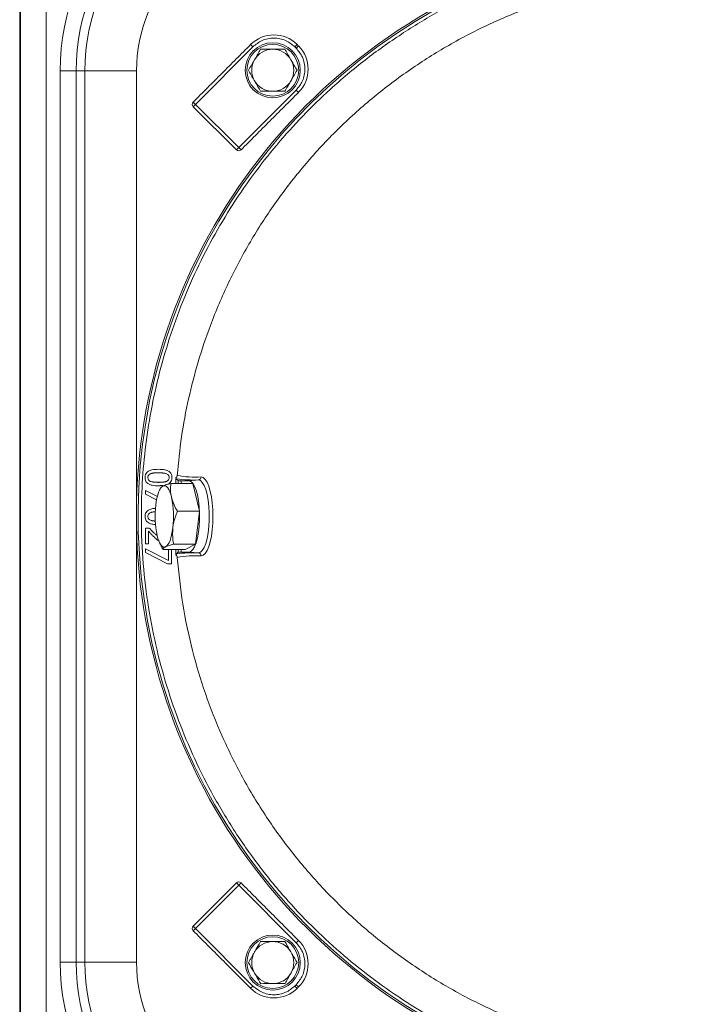
# Model space of a CAD drawing. Extents: x 3093 to 5048, y -620 to 1501.
# Drawn here: x 4260 to 4470, y -382 to -78 of the extents above; entities that cross this region are included whole.
import ezdxf

# ---------------------------------------------------------------- set-up
doc = ezdxf.new("R2010")
doc.units = 0
doc.header["$LTSCALE"] = 5
doc.layers.add('SLD-0', color=7, linetype='Continuous')
doc.styles.add('Brunner 2014', font='arial.ttf', dxfattribs={"height": 35})
doc.styles.add('STANDARD-BrunnerGroßer Text', font='arial.ttf')
doc.dimstyles.new('STANDARD-Brunner 2014', dxfattribs={"dimscale": 5, "dimtxt": 35, "dimasz": 5, "dimexe": 3.175, "dimexo": 0, "dimgap": 0.762, "dimtad": 1, "dimdec": 0, "dimrnd": 1e-08, "dimtxsty": 'Brunner 2014', "dimcen": 0.09, "dimdle": 10, "dimclrd": 7, "dimclre": 7, "dimclrt": 7, "dimadec": 1, "dimazin": 2, "dimtfac": 0.666667, "dimtdec": 0, "dimtmove": 0, "dimatfit": 3, "dimldrblk": 'Filled-1', "dimfxl": 1, "dimtolj": 1, "dimlwd": 5, "dimlwe": 5, "dimarcsym": 0})
doc.dimstyles.new('STANDARD-Brunner-IIGroßer Text', dxfattribs={"dimscale": 5, "dimtxt": 5.25, "dimasz": 3, "dimexe": 3.175, "dimexo": 0, "dimgap": 0.762, "dimtad": 1, "dimdec": 1, "dimrnd": 1e-08, "dimtxsty": 'STANDARD-BrunnerGroßer Text', "dimblk": 'Filled-1', "dimcen": 0.09, "dimdle": 10, "dimclrd": 7, "dimclre": 7, "dimclrt": 7, "dimadec": 1, "dimazin": 2, "dimtfac": 0.666667, "dimtmove": 0, "dimatfit": 3, "dimldrblk": 'Filled-1', "dimfxl": 1, "dimtolj": 1, "dimlwd": 25, "dimlwe": 25, "dimarcsym": 0})

# ---------------------------------------------------------------- blocks, each defined once
blk = doc.blocks.new('Filled-1')
at = {"color": 0}
for p, q in [((0, 0), (-1, 0.167)), ((-1, 0.167), (-1, -0.167)), ((-1, 0), (0, 0)), ((-1, -0.167), (0, 0))]:
    blk.add_line(p, q, dxfattribs=at)
at = {"color": 0, "flags": 128}
blk.add_lwpolyline([(-1, -0.167), (0, 0), (-1, 0.167), (-1, -0.167)], dxfattribs=at)
at = {"color": 0}
blk.add_solid([(-1, -0.167), (0, 0), (-1, 0.167), (-1, -0.167)], dxfattribs=at)
blk = doc.blocks.new('*D25')
at = {"layer": 'Defpoints', "color": 0}
for p in [(4267.75, -6.24), (3952.63, -456.56), (4267.75, -456.56)]:
    blk.add_point(p, dxfattribs=at)
at = {"layer": 'SLD-0', "color": 7, "lineweight": 15}
for p, q in [((4267.75, -6.24), (3936.75, -6.24)), ((3952.63, -31.24), (3952.63, -431.56)), ((4267.75, -456.56), (3936.75, -456.56))]:
    blk.add_line(p, q, dxfattribs=at)
at = {"layer": 'SLD-0', "color": 7, "lineweight": 15, "xscale": 25, "yscale": 25, "zscale": 25}
for p, rotation in [((3952.63, -6.24), 90), ((3952.63, -456.56), 270)]:
    blk.add_blockref('Filled-1', p, dxfattribs=dict(at, rotation=rotation))
at = {"layer": 'SLD-0', "color": 7, "lineweight": 15, "insert": (3907.97, -226.9), "char_height": 40, "attachment_point": 2, "rotation": 90, "style": 'STANDARD-BrunnerGroßer Text'}
blk.add_mtext('\\A1;450', dxfattribs=at)
blk = doc.blocks.new('*D47')
at = {"color": 7, "lineweight": 5}
for p, q in [((4475.94, -231.4), (4475.94, -537.03)), ((4257.78, -447.92), (4257.78, -537.03)), ((4282.78, -521.15), (4450.94, -521.15))]:
    blk.add_line(p, q, dxfattribs=at)
at = {"color": 7}
for points in [[(4282.78, -516.98), (4282.78, -525.32), (4257.78, -521.15)], [(4450.94, -516.98), (4450.94, -525.32), (4475.94, -521.15)]]:
    blk.add_solid(points, dxfattribs=at)
at = {"layer": 'Defpoints', "color": 0}
for p in [(4475.94, -231.4), (4257.78, -447.92), (4475.94, -521.15)]:
    blk.add_point(p, dxfattribs=at)
at = {"color": 7, "insert": (4366.86, -499.47), "char_height": 35, "attachment_point": 5, "style": 'Brunner 2014'}
blk.add_mtext('\\A1;218', dxfattribs=at)

msp = doc.modelspace()

# ---------------------------------------------------------------- linework, layer by layer
at = {"color": 7, "linetype": 'Continuous', "lineweight": 15}
for p, q in [((4259.79, -14.2), (4259.79, -448.6)), ((4260.03, -448.43), (4260.03, -14.37)), ((4267.92, -14.37), (4267.92, -448.43)), ((4331.82, -86.17), (4314.05, -103.98)), ((4331.82, -86.17), (4331.12, -85.46)), ((4344.78, -86.15), (4345.49, -85.44)), ((4344.78, -86.15), (4345.21, -86.58)), ((4345.91, -85.87), (4345.21, -86.58)), ((4277.2, -93.57), (4272.21, -93.57)), ((4272.21, -369.23), (4272.21, -93.57)), ((4279.9, -93.57), (4277.2, -93.57)), ((4277.2, -93.57), (4277.2, -369.23)), ((4295.85, -93.57), (4279.9, -93.57)), ((4279.9, -369.23), (4279.9, -93.57)), ((4295.85, -93.57), (4295.85, -227.81)), ((4327.44, -117.35), (4345.22, -99.53)), ((4345.22, -99.53), (4345.93, -100.24)), ((4313.34, -103.27), (4314.05, -103.98)), ((4314.05, -103.98), (4313.34, -104.69)), ((4313.34, -104.69), (4326.73, -118.05)), ((4314.05, -103.98), (4327.44, -117.35)), ((4326.73, -118.06), (4327.44, -117.35)), ((4327.44, -117.35), (4328.15, -118.05)), ((4313.28, -221.19), (4306.45, -221.19)), ((4307.97, -221.19), (4307.97, -219.49)), ((4308.74, -220.33), (4308.21, -219.83)), ((4308.74, -221.19), (4308.74, -220.33)), ((4309.64, -220.39), (4312.08, -220.39)), ((4309.64, -221.19), (4309.64, -220.39)), ((4314.98, -220.13), (4312.08, -220.39)), ((4315.31, -229.79), (4313.28, -221.19)), ((4298.65, -224.54), (4298.65, -223.4)), ((4298.65, -223.4), (4302.28, -225.28)), ((4302.06, -226.27), (4298.65, -224.54)), ((4315.31, -229.79), (4308.48, -229.79)), ((4314.11, -240), (4315.31, -229.79)), ((4295.85, -234.99), (4295.85, -369.23)), ((4298.65, -239.93), (4298.65, -234.99)), ((4298.65, -234.99), (4299.78, -234.99)), ((4299.57, -235.99), (4299.57, -239.93)), ((4299.57, -239.93), (4298.65, -239.93)), ((4314.11, -240), (4307.28, -240)), ((4310.88, -241.61), (4314.11, -240)), ((4298.65, -242.56), (4298.65, -241.42)), ((4298.65, -241.42), (4305.71, -245.08)), ((4305.45, -246.02), (4298.65, -242.56)), ((4310.88, -241.61), (4304.05, -241.61)), ((4305.71, -245.08), (4305.71, -241.61)), ((4306.65, -241.61), (4306.65, -246.02)), ((4307.97, -243.32), (4307.97, -241.61)), ((4308.21, -242.98), (4308.74, -242.48)), ((4308.74, -242.48), (4308.74, -241.61)), ((4309.64, -242.41), (4309.64, -241.61)), ((4309.64, -242.41), (4312.08, -242.41)), ((4312.08, -242.41), (4314.98, -242.68)), ((4306.65, -246.02), (4305.45, -246.02)), ((4326.73, -344.75), (4313.34, -358.12)), ((4327.44, -345.46), (4314.05, -358.83)), ((4327.44, -345.46), (4326.73, -344.75)), ((4328.15, -344.75), (4327.44, -345.46)), ((4345.22, -363.27), (4327.44, -345.46)), ((4313.34, -358.12), (4314.05, -358.83)), ((4314.05, -358.83), (4313.34, -359.53)), ((4314.05, -358.83), (4331.82, -376.64)), ((4345.22, -363.27), (4345.93, -362.56)), ((4277.2, -369.23), (4272.21, -369.23)), ((4277.2, -369.23), (4279.9, -369.23)), ((4295.85, -369.23), (4279.9, -369.23)), ((4331.82, -376.64), (4331.12, -377.34)), ((4345.21, -376.23), (4344.78, -376.65)), ((4345.49, -377.36), (4344.78, -376.65)), ((4345.21, -376.23), (4345.91, -376.93))]:
    msp.add_line(p, q, dxfattribs=at)
at = {"color": 7, "linetype": 'Continuous', "lineweight": 15, "flags": 128}
for points in [[(4315.85, -219.2), (4316.48, -219.39), (4317.09, -219.94), (4317.66, -220.84), (4318.18, -222.06), (4318.63, -223.56), (4318.99, -225.3), (4319.26, -227.23), (4319.42, -229.28), (4319.48, -231.4), (4319.42, -233.52), (4319.26, -235.57), (4318.99, -237.5), (4318.63, -239.24), (4318.18, -240.75), (4317.66, -241.97), (4317.09, -242.86), (4316.48, -243.41), (4315.85, -243.6)], [(4304.02, -222), (4303.66, -222.26), (4303.31, -222.68), (4302.99, -223.25), (4302.68, -223.95), (4302.41, -224.79), (4302.17, -225.74), (4301.97, -226.78), (4301.81, -227.91)], [(4306.65, -225.49), (4306.41, -224.57), (4306.12, -223.77), (4305.81, -223.09), (4305.48, -222.56), (4305.13, -222.18), (4304.76, -221.96), (4304.39, -221.9), (4304.02, -222)], [(4312.08, -220.39), (4312.68, -220.58), (4313.26, -221.14), (4313.81, -222.04), (4314.29, -223.27), (4314.69, -224.77), (4315.01, -226.5), (4315.23, -228.39), (4315.34, -230.39), (4315.34, -232.42), (4315.23, -234.41), (4315.01, -236.31), (4314.69, -238.04), (4314.29, -239.54), (4313.81, -240.76), (4313.26, -241.67), (4312.68, -242.22), (4312.08, -242.41)], [(4314.98, -220.13), (4315.6, -220.32), (4316.19, -220.89), (4316.74, -221.82), (4317.24, -223.07), (4317.66, -224.61), (4317.98, -226.38), (4318.2, -228.32), (4318.32, -230.36), (4318.32, -232.44), (4318.2, -234.49), (4317.98, -236.43), (4317.66, -238.2), (4317.24, -239.73), (4316.74, -240.99), (4316.19, -241.91), (4315.6, -242.48), (4314.98, -242.68)], [(4302.22, -237.31), (4302.47, -238.23), (4302.75, -239.04), (4303.06, -239.71), (4303.4, -240.24), (4303.75, -240.62), (4304.11, -240.85), (4304.48, -240.91), (4304.85, -240.81)], [(4304.85, -240.81), (4305.21, -240.54), (4305.56, -240.13), (4305.89, -239.56), (4306.2, -238.85), (4306.47, -238.01), (4306.71, -237.07), (4306.91, -236.02), (4307.07, -234.9)]]:
    msp.add_lwpolyline(points, dxfattribs=at)
at = {"color": 7, "linetype": 'Continuous', "lineweight": 15}
for centre, radius in [((4337.96, -93.42), 8.51), ((4337.96, -93.42), 8.01), ((4337.96, -369.39), 8.51), ((4337.96, -369.39), 8.01)]:
    msp.add_circle(centre, radius, dxfattribs=at)
for centre, radius, start, end in [((4342.85, -93.57), 70.63, 135.8322, 180), ((4342.85, -93.57), 65.65, 135, 180), ((4342.85, -93.57), 62.95, 135, 180), ((4475.94, -231.4), 180.13, 48.3253, 270), ((4475.94, -231.4), 179.6, 48.3349, 323.5725), ((4342.85, -93.57), 47, 135, 180), ((4338.31, -92.64), 10.16, 45.0546, 135.0546), ((4337.96, -93.42), 6.5, 90, 150), ((4337.96, -93.42), 6.5, 30, 90), ((4338.73, -93.06), 10.16, 315.0546, 45.0546), ((4337.96, -93.42), 6.5, 150, 210), ((4337.96, -93.42), 6.5, 330, 30), ((4337.96, -93.42), 6.5, 210, 270), ((4337.96, -93.42), 6.5, 270, 330), ((4314.05, -103.98), 1, 135.0546, 225.0546), ((4327.44, -117.35), 1, 225.0546, 315.0546), ((4314.01, -191.21), 28.05, 258.5628, 273.7593), ((4314.87, -219.15), 0.98, 276.3796, 357.1101), ((4313.74, -171.97), 48.17, 263.4134, 271.4766), ((4330.4, -231.36), 28.8, 173.1158, 191.9267), ((4278.47, -231.45), 28.8, 353.1158, 11.9267), ((4313.74, -290.83), 48.17, 88.5234, 96.5866), ((4314.01, -271.59), 28.05, 86.2407, 101.4372), ((4314.87, -243.65), 0.98, 2.8899, 83.6204), ((4327.44, -345.46), 1, 44.9454, 134.9454), ((4314.05, -358.83), 1, 134.9454, 224.9454), ((4337.96, -369.39), 6.5, 90.4952, 150.4952), ((4337.96, -369.39), 6.5, 30.4952, 90.4952), ((4338.73, -369.74), 10.16, 314.9454, 44.9454), ((4337.96, -369.39), 6.5, 150.4952, 210.4952), ((4337.96, -369.39), 6.5, 330.4952, 30.4952), ((4342.85, -369.23), 70.63, 180, 224.1678), ((4342.85, -369.23), 65.65, 180, 225), ((4342.85, -369.23), 62.95, 180, 225), ((4342.85, -369.23), 47, 180, 225), ((4337.96, -369.39), 6.5, 210.4952, 270.4952), ((4337.96, -369.39), 6.5, 270.4952, 330.4952), ((4338.31, -370.17), 10.16, 224.9454, 314.9454)]:
    msp.add_arc(centre, radius, start, end, dxfattribs=at)
for centre, major_axis, start_param, end_param in [((4328.75, -218.64), (20.01, 1.67), 3.164551, 3.441376), ((4328.75, -244.16), (20.01, -1.67), 2.841809, 3.118635)]:
    msp.add_ellipse(centre, major_axis=major_axis, ratio=0.025837, start_param=start_param, end_param=end_param, dxfattribs=at)
for points, knots in [([(4594.56, -98.01), (4593.32, -96.87), (4589.09, -93.01), (4581.29, -87.05), (4571.2, -80.15), (4560.57, -73.96), (4549.53, -68.51), (4538.14, -63.83), (4526.48, -59.95), (4514.63, -56.9), (4502.7, -54.68), (4490.74, -53.28), (4478.08, -52.65), (4464.83, -52.96), (4451.13, -54.36), (4437.85, -56.74), (4425.08, -60.03), (4412.79, -64.17), (4400.83, -69.19), (4389.07, -75.16), (4377.54, -82.15), (4366.33, -90.16), (4356.18, -98.69), (4347.1, -107.52), (4339.05, -116.47), (4331.56, -126.03), (4324.69, -136.15), (4318.5, -146.77), (4313.05, -157.81), (4308.37, -169.2), (4304.49, -180.87), (4301.44, -192.71), (4299.22, -204.65), (4297.82, -216.6), (4297.19, -229.26), (4297.5, -242.51), (4298.9, -256.22), (4301.28, -269.49), (4304.57, -282.26), (4308.71, -294.55), (4313.73, -306.52), (4319.7, -318.27), (4326.69, -329.81), (4334.7, -341.01), (4343.23, -351.16), (4352.06, -360.25), (4361.01, -368.29), (4370.57, -375.78), (4380.69, -382.65), (4391.31, -388.84), (4402.35, -394.29), (4413.74, -398.98), (4425.41, -402.85), (4437.25, -405.91), (4449.19, -408.13), (4461.14, -409.53), (4473.8, -410.15), (4487.05, -409.84), (4500.76, -408.45), (4514.03, -406.07), (4526.8, -402.78), (4539.09, -398.63), (4551.06, -393.62), (4562.81, -387.65), (4574.35, -380.66), (4585.55, -372.64), (4595.7, -364.12), (4604.77, -355.27), (4612.45, -346.82), (4616.96, -340.91), (4619.03, -338.19)], [0, 0, 0, 0, 0.0058912, 0.0200386, 0.0343359, 0.0486761, 0.0630505, 0.0774243, 0.0917645, 0.1060624, 0.1202093, 0.1342504, 0.1481778, 0.1645493, 0.1806193, 0.1963581, 0.2117396, 0.2267405, 0.241741, 0.2571222, 0.2728611, 0.2889312, 0.3053031, 0.31923, 0.3332711, 0.3474185, 0.3617159, 0.376056, 0.3904304, 0.4048043, 0.4191444, 0.4334423, 0.4475892, 0.4616303, 0.4755577, 0.4919292, 0.5079992, 0.5237381, 0.5391195, 0.5541204, 0.5691209, 0.5845021, 0.600241, 0.6163112, 0.6326831, 0.6466099, 0.6606511, 0.6747984, 0.6890958, 0.7034359, 0.7178104, 0.7321842, 0.7465243, 0.7608223, 0.7749691, 0.7890102, 0.8029376, 0.8193092, 0.8353791, 0.851118, 0.8664994, 0.8815003, 0.8965008, 0.9118821, 0.9276209, 0.9436911, 0.960063, 0.9739899, 0.988031, 1, 1, 1, 1]), ([(4615.38, -137.79), (4612.77, -134.07), (4607.39, -126.41), (4598.14, -115.89), (4588, -106), (4577.11, -97.06), (4565.36, -88.97), (4553.03, -81.94), (4540.21, -76), (4526.97, -71.16), (4513.21, -67.4), (4499.19, -64.84), (4485.13, -63.49), (4471.04, -63.3), (4456.82, -64.31), (4442.77, -66.53), (4429.01, -69.91), (4415.65, -74.41), (4402.56, -80.08), (4390.06, -86.81), (4378.2, -94.55), (4367.08, -103.21), (4356.61, -112.89), (4347.03, -123.4), (4338.43, -134.6), (4330.8, -146.45), (4324.12, -159.04), (4318.83, -171.49), (4314.79, -183.53), (4311.82, -195.03), (4309.6, -206.77), (4308.83, -214.73), (4308.45, -218.71)], [0, 0, 0, 0, 0.032789, 0.067485, 0.100963, 0.134918, 0.169115, 0.203812, 0.237289, 0.270999, 0.305442, 0.340138, 0.373732, 0.407325, 0.441768, 0.476465, 0.509942, 0.543897, 0.578095, 0.612791, 0.646269, 0.680224, 0.714422, 0.749118, 0.782712, 0.816305, 0.850748, 0.885444, 0.913867, 0.942289, 0.971145, 1, 1, 1, 1]), ([(4344.78, -86.15), (4343.88, -85.43), (4342.49, -84.31), (4340.18, -83.61), (4338.3, -83.41), (4336.43, -83.61), (4334.11, -84.31), (4332.73, -85.44), (4331.82, -86.17)], [0, 0, 0, 0, 0.239457, 0.368361, 0.5, 0.631639, 0.760543, 1, 1, 1, 1]), ([(4332.32, -90.16), (4332.37, -90.09), (4333, -88.99), (4333.62, -87.91), (4334.2, -86.91)], [0, 0, 0, 0, 0.070215, 1, 1, 1, 1]), ([(4334.2, -86.91), (4334.47, -86.91), (4335.69, -86.91), (4336.96, -86.91), (4337.96, -86.91)], [0, 0, 0, 0, 0.2158943, 1, 1, 1, 1]), ([(4337.96, -86.91), (4338.26, -86.91), (4339.53, -86.91), (4340.77, -86.91), (4341.71, -86.91)], [0, 0, 0, 0, 0.235696, 1, 1, 1, 1]), ([(4345.22, -99.53), (4345.95, -98.63), (4347.07, -97.24), (4347.76, -94.93), (4347.96, -93.05), (4347.76, -91.18), (4347.06, -88.86), (4345.94, -87.48), (4345.21, -86.58)], [0, 0, 0, 0, 0.239457, 0.368361, 0.5, 0.631639, 0.760543, 1, 1, 1, 1]), ([(4343.59, -90.16), (4343.63, -90.24), (4344.27, -91.34), (4344.89, -92.42), (4345.47, -93.42)], [0, 0, 0, 0, 0.070215, 1, 1, 1, 1]), ([(4332.32, -96.67), (4332.28, -96.59), (4331.64, -95.49), (4331.02, -94.42), (4330.45, -93.42)], [0, 0, 0, 0, 0.070215, 1, 1, 1, 1]), ([(4343.59, -96.67), (4343.55, -96.75), (4342.91, -97.84), (4342.29, -98.92), (4341.71, -99.92)], [0, 0, 0, 0, 0.0702148, 1, 1, 1, 1]), ([(4337.96, -99.92), (4336.96, -99.92), (4335.69, -99.92), (4334.47, -99.92), (4334.2, -99.92)], [0, 0, 0, 0, 0.784106, 1, 1, 1, 1]), ([(4341.71, -99.92), (4340.77, -99.92), (4339.53, -99.92), (4338.26, -99.92), (4337.96, -99.92)], [0, 0, 0, 0, 0.7643044, 1, 1, 1, 1]), ([(4298.48, -219.39), (4298.5, -219.06), (4298.55, -218.51), (4298.97, -217.84), (4299.62, -217.33), (4300.86, -216.89), (4301.94, -216.85), (4302.64, -216.83)], [0, 0, 0, 0, 0.178206, 0.297568, 0.41671, 0.618945, 1, 1, 1, 1]), ([(4299.37, -219.39), (4299.38, -219.22), (4299.4, -218.93), (4299.61, -218.58), (4299.89, -218.34), (4300.11, -218.24), (4300.23, -218.19)], [0, 0, 0, 0, 0.31776, 0.540259, 0.761602, 1, 1, 1, 1]), ([(4300.23, -218.19), (4300.27, -218.18), (4300.39, -218.14), (4300.55, -218.09), (4300.75, -218.04), (4300.91, -218.01), (4301.08, -217.99), (4301.2, -217.97), (4301.33, -217.96), (4301.45, -217.95), (4301.62, -217.94), (4301.79, -217.94), (4301.99, -217.93), (4302.16, -217.92), (4302.39, -217.92), (4302.54, -217.92), (4302.64, -217.92)], [0, 0, 0, 0, 0.05124, 0.153773, 0.205009, 0.307517, 0.358751, 0.409984, 0.461215, 0.512444, 0.563673, 0.666135, 0.717364, 0.819823, 0.871052, 1, 1, 1, 1]), ([(4302.64, -216.83), (4303.31, -216.85), (4304.31, -216.88), (4305.51, -217.25), (4306.23, -217.71), (4306.65, -218.34), (4306.8, -218.93), (4306.81, -219.27), (4306.81, -219.39)], [0, 0, 0, 0, 0.362854, 0.535432, 0.675227, 0.816207, 0.935193, 1, 1, 1, 1]), ([(4302.64, -217.92), (4302.73, -217.92), (4302.89, -217.92), (4303.1, -217.93), (4303.31, -217.93), (4303.48, -217.94), (4303.64, -217.95), (4303.81, -217.96), (4303.97, -217.97), (4304.14, -217.99), (4304.27, -218), (4304.39, -218.02), (4304.55, -218.05), (4304.79, -218.1), (4304.97, -218.16), (4305.08, -218.2)], [0, 0, 0, 0, 0.101391, 0.202782, 0.253477, 0.354869, 0.405564, 0.456259, 0.557654, 0.60835, 0.659047, 0.709746, 0.760445, 0.861886, 1, 1, 1, 1]), ([(4305.08, -218.2), (4305.23, -218.27), (4305.5, -218.4), (4305.78, -218.71), (4305.91, -219.05), (4305.92, -219.28), (4305.92, -219.39)], [0, 0, 0, 0, 0.3231607, 0.5538857, 0.7852592, 1, 1, 1, 1]), ([(4307.97, -219.49), (4308.06, -219.42), (4308.24, -219.29), (4308.4, -219), (4308.43, -218.8), (4308.45, -218.71)], [0, 0, 0, 0, 0.354184, 0.708373, 1, 1, 1, 1]), ([(4302.65, -221.95), (4301.98, -221.93), (4300.98, -221.9), (4299.77, -221.52), (4299.09, -221.08), (4298.67, -220.5), (4298.5, -219.92), (4298.48, -219.55), (4298.48, -219.39)], [0, 0, 0, 0, 0.363367, 0.537067, 0.677664, 0.797067, 0.916231, 1, 1, 1, 1]), ([(4300.21, -220.57), (4300.05, -220.5), (4299.79, -220.38), (4299.51, -220.07), (4299.38, -219.74), (4299.37, -219.5), (4299.37, -219.39)], [0, 0, 0, 0, 0.325419, 0.555425, 0.785914, 1, 1, 1, 1]), ([(4302.65, -220.86), (4302.57, -220.86), (4302.4, -220.86), (4302.15, -220.85), (4301.94, -220.85), (4301.77, -220.84), (4301.61, -220.83), (4301.44, -220.82), (4301.27, -220.8), (4301.15, -220.79), (4301.03, -220.77), (4300.9, -220.75), (4300.78, -220.73), (4300.66, -220.71), (4300.46, -220.66), (4300.32, -220.61), (4300.21, -220.57)], [0, 0, 0, 0, 0.101367, 0.202734, 0.304102, 0.354785, 0.405468, 0.506839, 0.557522, 0.608206, 0.658891, 0.709577, 0.760264, 0.810952, 0.861641, 1, 1, 1, 1]), ([(4305.09, -220.57), (4305.02, -220.6), (4304.9, -220.64), (4304.74, -220.68), (4304.61, -220.71), (4304.45, -220.74), (4304.29, -220.77), (4304.12, -220.79), (4304, -220.8), (4303.83, -220.82), (4303.66, -220.83), (4303.46, -220.84), (4303.29, -220.85), (4303.09, -220.85), (4302.89, -220.86), (4302.73, -220.86), (4302.65, -220.86)], [0, 0, 0, 0, 0.10116, 0.15169, 0.202218, 0.252745, 0.353821, 0.404345, 0.454868, 0.50539, 0.606439, 0.65696, 0.758007, 0.808528, 0.904256, 1, 1, 1, 1]), ([(4303.31, -222.62), (4303.34, -222.55), (4303.41, -222.35), (4303.78, -222.14), (4304.02, -222)], [0, 0, 0, 0, 0.350568, 1, 1, 1, 1]), ([(4304.02, -222), (4304.06, -221.98), (4304.36, -221.83), (4305.08, -221.56), (4305.99, -221.32), (4306.45, -221.19)], [0, 0, 0, 0, 0.0700918, 0.5307854, 1, 1, 1, 1]), ([(4305.92, -219.39), (4305.91, -219.56), (4305.89, -219.85), (4305.68, -220.2), (4305.41, -220.42), (4305.2, -220.52), (4305.09, -220.57)], [0, 0, 0, 0, 0.325971, 0.551436, 0.775787, 1, 1, 1, 1]), ([(4306.81, -219.39), (4306.79, -219.72), (4306.74, -220.27), (4306.32, -220.92), (4305.83, -221.34), (4305.44, -221.47), (4305.25, -221.53)], [0, 0, 0, 0, 0.338052, 0.568343, 0.798175, 1, 1, 1, 1]), ([(4306.45, -221.19), (4306.39, -221.89), (4306.26, -223.3), (4306.52, -224.76), (4306.65, -225.49)], [0, 0, 0, 0, 0.495458, 1, 1, 1, 1]), ([(4307.97, -219.49), (4307.98, -219.51), (4308.07, -219.62), (4308.15, -219.74), (4308.21, -219.83)], [0, 0, 0, 0, 0.2041077, 1, 1, 1, 1]), ([(4306.65, -225.49), (4306.68, -225.6), (4306.87, -226.37), (4307.39, -227.82), (4308.11, -229.13), (4308.48, -229.79)], [0, 0, 0, 0, 0.070092, 0.530785, 1, 1, 1, 1]), ([(4298.48, -231.41), (4298.5, -231.08), (4298.55, -230.52), (4298.97, -229.85), (4299.62, -229.35), (4300.57, -228.99), (4301.35, -228.95), (4301.75, -228.94)], [0, 0, 0, 0, 0.212617, 0.355026, 0.497174, 0.73846, 1, 1, 1, 1]), ([(4301.76, -233.88), (4301.38, -233.87), (4300.69, -233.84), (4299.78, -233.54), (4299.09, -233.09), (4298.67, -232.52), (4298.5, -231.94), (4298.48, -231.56), (4298.48, -231.41)], [0, 0, 0, 0, 0.240414, 0.447661, 0.615411, 0.757874, 0.900053, 1, 1, 1, 1]), ([(4299.37, -231.41), (4299.38, -231.24), (4299.4, -230.95), (4299.61, -230.6), (4299.89, -230.36), (4300.11, -230.26), (4300.23, -230.21)], [0, 0, 0, 0, 0.31776, 0.540259, 0.761602, 1, 1, 1, 1]), ([(4300.21, -232.59), (4300.05, -232.52), (4299.79, -232.4), (4299.51, -232.08), (4299.38, -231.75), (4299.37, -231.52), (4299.37, -231.41)], [0, 0, 0, 0, 0.325419, 0.555425, 0.785914, 1, 1, 1, 1]), ([(4300.23, -230.21), (4300.27, -230.19), (4300.39, -230.15), (4300.55, -230.1), (4300.75, -230.06), (4300.91, -230.03), (4301.08, -230), (4301.2, -229.99), (4301.33, -229.98), (4301.45, -229.97), (4301.58, -229.96), (4301.66, -229.96), (4301.7, -229.96)], [0, 0, 0, 0, 0.0836572, 0.2510595, 0.3347107, 0.5020716, 0.5857186, 0.6693645, 0.753007, 0.8366474, 0.9202874, 1, 1, 1, 1]), ([(4308.48, -229.79), (4308.01, -231.06), (4307.37, -232.74), (4307.13, -234.47), (4307.07, -234.9)], [0, 0, 0, 0, 0.749689, 1, 1, 1, 1]), ([(4301.69, -232.85), (4301.68, -232.85), (4301.58, -232.84), (4301.44, -232.83), (4301.27, -232.82), (4301.15, -232.8), (4301.03, -232.79), (4300.9, -232.77), (4300.78, -232.75), (4300.66, -232.72), (4300.46, -232.68), (4300.32, -232.63), (4300.21, -232.59)], [0, 0, 0, 0, 0.030608, 0.195895, 0.278535, 0.361176, 0.443818, 0.526462, 0.609107, 0.691754, 0.774404, 1, 1, 1, 1]), ([(4301.65, -238.11), (4301.41, -237.88), (4300.93, -237.43), (4300.25, -236.71), (4299.8, -236.23), (4299.57, -235.99)], [0, 0, 0, 0, 0.337685, 0.668798, 1, 1, 1, 1]), ([(4299.78, -234.99), (4300.01, -235.23), (4300.44, -235.68), (4301.07, -236.33), (4301.5, -236.73), (4301.71, -236.92)], [0, 0, 0, 0, 0.3665433, 0.6831127, 1, 1, 1, 1]), ([(4307.07, -234.9), (4307.01, -236.22), (4306.93, -237.95), (4307.21, -239.61), (4307.28, -240)], [0, 0, 0, 0, 0.7655668, 1, 1, 1, 1]), ([(4302.83, -239.06), (4302.75, -239.01), (4302.53, -238.88), (4302.14, -238.55), (4301.83, -238.28), (4301.65, -238.11)], [0, 0, 0, 0, 0.185035, 0.514121, 1, 1, 1, 1]), ([(4307.28, -240), (4306.79, -240.13), (4305.8, -240.4), (4305.17, -240.67), (4304.85, -240.81)], [0, 0, 0, 0, 0.495458, 1, 1, 1, 1]), ([(4304.85, -240.81), (4304.82, -240.83), (4304.53, -240.97), (4304.16, -241.24), (4304.09, -241.49), (4304.05, -241.61)], [0, 0, 0, 0, 0.0700918, 0.5307854, 1, 1, 1, 1]), ([(4308.21, -242.98), (4308.2, -243), (4308.11, -243.09), (4308.03, -243.21), (4307.97, -243.32)], [0, 0, 0, 0, 0.204108, 1, 1, 1, 1]), ([(4308.45, -244.1), (4308.43, -243.99), (4308.39, -243.76), (4308.21, -243.49), (4308.04, -243.37), (4307.97, -243.32)], [0, 0, 0, 0, 0.35415, 0.708304, 1, 1, 1, 1]), ([(4308.45, -244.1), (4308.93, -248.92), (4309.91, -258.6), (4312.92, -272.67), (4316.98, -286.31), (4322.14, -299.43), (4328.45, -312.22), (4335.81, -324.38), (4344.12, -335.81), (4353.32, -346.49), (4363.49, -356.46), (4374.49, -365.53), (4386.11, -373.56), (4398.32, -380.59), (4411.23, -386.63), (4424.62, -391.55), (4438.28, -395.3), (4452.13, -397.88), (4466.29, -399.3), (4480.49, -399.51), (4494.62, -398.53), (4508.55, -396.38), (4522.41, -393.03), (4535.89, -388.53), (4548.87, -382.93), (4561.3, -376.3), (4573.27, -368.56), (4584.5, -359.82), (4594.6, -350.63), (4600.46, -344.03), (4603.24, -340.9)], [0, 0, 0, 0, 0.036734, 0.073747, 0.108918, 0.144591, 0.180518, 0.216969, 0.252262, 0.287555, 0.32374, 0.360191, 0.395484, 0.430777, 0.466962, 0.503413, 0.538835, 0.574256, 0.610184, 0.646635, 0.681806, 0.717478, 0.753406, 0.789857, 0.82515, 0.860443, 0.896628, 0.933079, 0.96825, 1, 1, 1, 1]), ([(4332.3, -366.18), (4332.34, -366.11), (4332.96, -365), (4333.58, -363.92), (4334.15, -362.91)], [0, 0, 0, 0, 0.070215, 1, 1, 1, 1]), ([(4337.9, -362.88), (4337.99, -362.88), (4339.26, -362.87), (4340.5, -362.86), (4341.66, -362.85)], [0, 0, 0, 0, 0.070215, 1, 1, 1, 1]), ([(4341.66, -362.85), (4341.79, -363.08), (4342.41, -364.13), (4343.06, -365.23), (4343.56, -366.09)], [0, 0, 0, 0, 0.215894, 1, 1, 1, 1]), ([(4345.21, -376.23), (4345.94, -375.33), (4347.06, -373.94), (4347.76, -371.62), (4347.96, -369.75), (4347.76, -367.88), (4347.07, -365.56), (4345.95, -364.17), (4345.22, -363.27)], [0, 0, 0, 0, 0.239457, 0.368361, 0.5, 0.631639, 0.760543, 1, 1, 1, 1]), ([(4343.56, -366.09), (4343.71, -366.34), (4344.36, -367.44), (4344.99, -368.51), (4345.47, -369.32)], [0, 0, 0, 0, 0.235696, 1, 1, 1, 1]), ([(4332.35, -372.69), (4331.85, -371.83), (4331.2, -370.73), (4330.58, -369.68), (4330.45, -369.45)], [0, 0, 0, 0, 0.7841057, 1, 1, 1, 1]), ([(4334.26, -375.92), (4333.78, -375.11), (4333.15, -374.04), (4332.5, -372.95), (4332.35, -372.69)], [0, 0, 0, 0, 0.7643044, 1, 1, 1, 1]), ([(4343.62, -372.59), (4343.57, -372.67), (4342.95, -373.77), (4342.34, -374.85), (4341.77, -375.86)], [0, 0, 0, 0, 0.0702148, 1, 1, 1, 1]), ([(4331.82, -376.64), (4332.73, -377.37), (4334.11, -378.49), (4336.43, -379.19), (4338.3, -379.4), (4340.18, -379.2), (4342.49, -378.5), (4343.88, -377.38), (4344.78, -376.65)], [0, 0, 0, 0, 0.239457, 0.368361, 0.5, 0.631639, 0.760543, 1, 1, 1, 1]), ([(4338.01, -375.89), (4337.92, -375.89), (4336.66, -375.9), (4335.41, -375.91), (4334.26, -375.92)], [0, 0, 0, 0, 0.0702148, 1, 1, 1, 1])]:
    msp.add_open_spline(points, degree=3, knots=knots, dxfattribs=at)
for points in [[(4331.12, -85.46), (4313.34, -103.27)], [(4341.71, -86.91), (4343.59, -90.16)], [(4345.91, -85.87), (4345.49, -85.44)], [(4330.45, -93.42), (4332.32, -90.16)], [(4345.47, -93.42), (4343.59, -96.67)], [(4334.2, -99.92), (4332.32, -96.67)], [(4328.15, -118.05), (4345.93, -100.24)], [(4303.96, -221.81), (4302.65, -221.95)], [(4303.28, -222.61), (4302.91, -223.4)], [(4301.71, -236.92), (4302.15, -237.27)], [(4302.91, -239.41), (4303.13, -239.87)], [(4304.05, -241.61), (4303.15, -239.86)], [(4345.93, -362.56), (4328.15, -344.75)], [(4313.34, -359.53), (4331.12, -377.34)], [(4334.15, -362.91), (4337.9, -362.88)], [(4330.45, -369.45), (4332.3, -366.18)], [(4345.47, -369.32), (4343.62, -372.59)], [(4341.77, -375.86), (4338.01, -375.89)], [(4345.49, -377.36), (4345.91, -376.93)]]:
    msp.add_open_spline(points, degree=1, dxfattribs=at)

# ---------------------------------------------------------------- dimensions: what is measured, and where the dimension line sits
dim = msp.add_linear_dim(base=(4475.94, -521.15), p1=(4257.78, -447.92), p2=(4475.94, -231.4), dimstyle='STANDARD-Brunner 2014')
dim.commit()
dim.dimension.update_dxf_attribs({"geometry": '*D47', "text_midpoint": (4366.86, -499.47)})
at = {"layer": 'SLD-0', "lineweight": 15}
dim = msp.add_linear_dim(base=(3952.63, -456.56), p1=(4267.75, -6.24), p2=(4267.75, -456.56), angle=90, dimstyle='STANDARD-Brunner-IIGroßer Text', override={"dimtxt": 8, "dimasz": 5, "dimdec": 0, "dimtxsty": 'STANDARD-BrunnerGroßer Text', "dimlwd": 15, "dimlwe": 15}, dxfattribs=at)
dim.commit()
dim.dimension.update_dxf_attribs({"geometry": '*D25', "text_midpoint": (3952.63, -226.9), "dimtype": 160})

doc.saveas('drawing.dxf')
